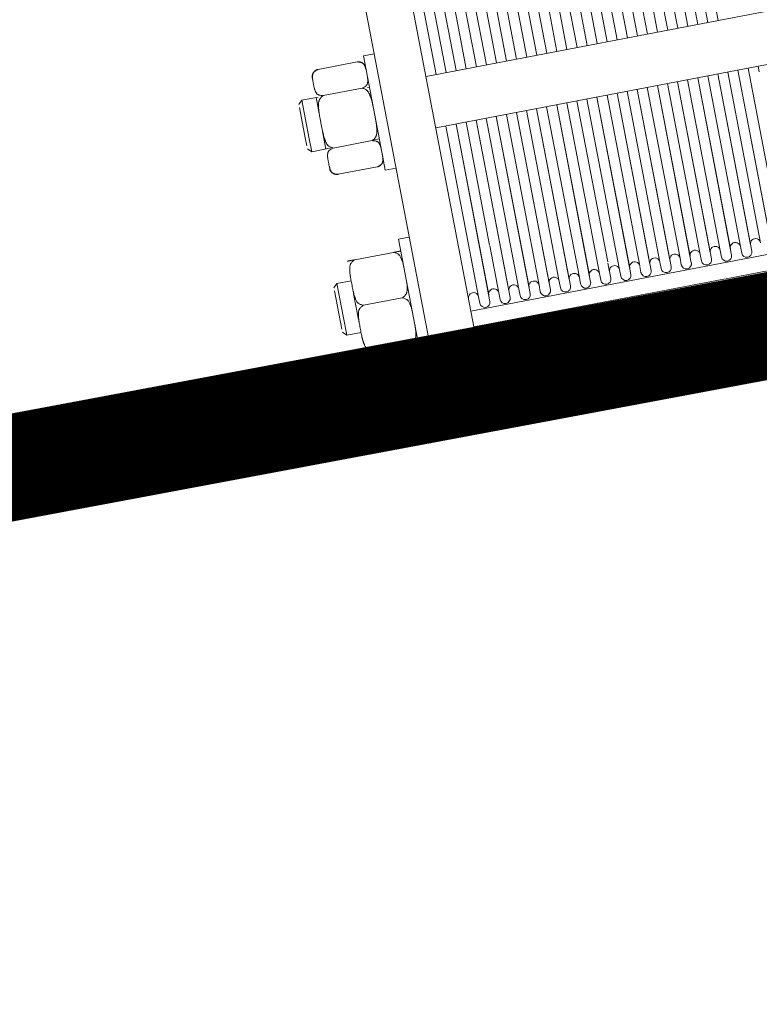
# Model space of a CAD drawing. Units: metres. Extents: x -42808 to 326064, y 31844 to 2118723.
# Drawn here: x 321124 to 321124, y 2114016 to 2114017 of the extents above; entities that cross this region are included whole.
import ezdxf
from ezdxf import colors
from ezdxf.entities.mleader import LeaderData, LeaderLine
from ezdxf.math import Vec2, Vec3

# ---------------------------------------------------------------- set-up
doc = ezdxf.new("R2010")
doc.units = ezdxf.units.M
doc.linetypes.add('ACAD_ISO05W100', pattern=[33, 24, -3, 0, -3, 0, -3])
doc.linetypes.add('CENTER', pattern=[2, 1.25, -0.25, 0.25, -0.25])
doc.layers.get('0').update_dxf_attribs({"lineweight": 0})
for name, color, linetype, lineweight in [('AAALONGI', 30, 'Continuous', 0), ('J.D.', 7, 'Continuous', 0), ("LINEA ADUCCIÓN Ø36'' H.D.", 36, 'Continuous', 0)]:
    doc.layers.add(name, color=color, linetype=linetype, lineweight=lineweight)
doc.styles.add('ISOCPEUR', font='isocpeur.ttf', dxfattribs={"height": 0.1})

# ---------------------------------------------------------------- blocks, each defined once
blk = doc.blocks.new('DRESSER CON TORNILLOS - 12_-1356098-TIPO 4')
at = {"layer": 'J.D.'}
for p, q in [((-0.109, 0.2), (-0.125, 0.2)), ((-0.125, 0.2), (-0.125, -0.2)), ((-0.109, -0.2), (-0.109, 0.2)), ((-0.1313, 0.19333), (-0.14486, 0.19333)), ((-0.12876, 0.195), (-0.125, 0.195)), ((-0.12876, 0.195), (-0.12876, 0.17153)), ((-0.15364, 0.18273), (-0.15237, 0.184)), ((-0.15364, 0.18273), (-0.15364, 0.16727)), ((-0.15364, 0.18169), (-0.15364, 0.18273)), ((-0.15237, 0.184), (-0.1472, 0.184)), ((-0.15237, 0.166), (-0.15237, 0.184)), ((-0.1474, 0.17842), (-0.1474, 0.184)), ((-0.1313, 0.18417), (-0.14486, 0.18417)), ((-0.109, 0.184), (0.109, 0.184)), ((-0.1474, 0.166), (-0.1474, 0.1716)), ((-0.12876, 0.17155), (-0.125, 0.17155)), ((-0.12876, 0.17155), (-0.12876, 0.16887)), ((-0.15364, 0.16727), (-0.15364, 0.16831)), ((-0.15237, 0.166), (-0.15364, 0.16727)), ((-0.14714, 0.166), (-0.15237, 0.166)), ((-0.1474, 0.16743), (-0.1474, 0.16735)), ((-0.1313, 0.16743), (-0.14486, 0.16743)), ((-0.12876, 0.16887), (-0.12876, 0.13155)), ((-0.12876, 0.16735), (-0.12876, 0.16743)), ((-0.02118, 0.166), (-0.109, 0.166)), ((0.109, 0.166), (-0.02097, 0.166)), ((-0.15364, 0.15928), (-0.15237, 0.16055)), ((-0.15364, 0.15928), (-0.15237, 0.16055)), ((-0.15237, 0.16055), (-0.1474, 0.16055)), ((-0.15237, 0.15935), (-0.15237, 0.16055)), ((-0.15237, 0.14255), (-0.15237, 0.15935)), ((-0.109, 0.16055), (0.109, 0.16055)), ((-0.15364, 0.15825), (-0.15364, 0.15825)), ((-0.15364, 0.15825), (-0.15364, 0.14486)), ((-0.15364, 0.15825), (-0.15364, 0.15825)), ((-0.1474, 0.14705), (-0.1474, 0.15605)), ((-0.10548, 0.15841), (-0.10548, 0.15614)), ((-0.10548, 0.15614), (-0.10548, 0.0965)), ((-0.10197, 0.0965), (-0.10197, 0.15841)), ((-0.10197, 0.15614), (-0.10197, 0.0965)), ((-0.09845, 0.15841), (-0.09845, 0.15614)), ((-0.09845, 0.15614), (-0.09845, 0.13965)), ((-0.09494, 0.0965), (-0.09494, 0.15841)), ((-0.09494, 0.15614), (-0.09494, 0.0965)), ((-0.09142, 0.15841), (-0.09142, 0.15614)), ((-0.09142, 0.15614), (-0.09142, 0.0965)), ((-0.0879, 0.0965), (-0.0879, 0.15841)), ((-0.0879, 0.15614), (-0.0879, 0.0965)), ((-0.08439, 0.15841), (-0.08439, 0.15614)), ((-0.08439, 0.15614), (-0.08439, 0.0965)), ((-0.08087, 0.0965), (-0.08087, 0.15841)), ((-0.08087, 0.15614), (-0.08087, 0.0965)), ((-0.07735, 0.15841), (-0.07735, 0.15614)), ((-0.07735, 0.15614), (-0.07735, 0.0965)), ((-0.07384, 0.0965), (-0.07384, 0.15841)), ((-0.07384, 0.15614), (-0.07384, 0.0965)), ((-0.07032, 0.15841), (-0.07032, 0.15614)), ((-0.07032, 0.15614), (-0.07032, 0.0965)), ((-0.06681, 0.0965), (-0.06681, 0.15841)), ((-0.06681, 0.15614), (-0.06681, 0.0965)), ((-0.06329, 0.15841), (-0.06329, 0.15614)), ((-0.06329, 0.15614), (-0.06329, 0.0965)), ((-0.05977, 0.1532), (-0.05977, 0.15841)), ((-0.05977, 0.15614), (-0.05977, 0.1532)), ((-0.05626, 0.15841), (-0.05626, 0.15614)), ((-0.05626, 0.15614), (-0.05626, 0.0965)), ((-0.05274, 0.0965), (-0.05274, 0.15841)), ((-0.05274, 0.15614), (-0.05274, 0.0965)), ((-0.04923, 0.15841), (-0.04923, 0.15635)), ((-0.04923, 0.15614), (-0.04923, 0.0965)), ((-0.04571, 0.0965), (-0.04571, 0.15841)), ((-0.04571, 0.15614), (-0.04571, 0.0965)), ((-0.04219, 0.15841), (-0.04219, 0.15614)), ((-0.04219, 0.15614), (-0.04219, 0.0965)), ((-0.03868, 0.0965), (-0.03868, 0.15841)), ((-0.03868, 0.15614), (-0.03868, 0.0965)), ((-0.03516, 0.15841), (-0.03516, 0.15614)), ((-0.03516, 0.15614), (-0.03516, 0.0965)), ((-0.03165, 0.0965), (-0.03165, 0.15841)), ((-0.03165, 0.15614), (-0.03165, 0.0965)), ((-0.02813, 0.15841), (-0.02813, 0.15614)), ((-0.02813, 0.15614), (-0.02813, 0.0965)), ((-0.02461, 0.0965), (-0.02461, 0.15841)), ((-0.02461, 0.15614), (-0.02461, 0.0965)), ((-0.0211, 0.15841), (-0.0211, 0.15614)), ((-0.0211, 0.15614), (-0.0211, 0.0965)), ((-0.01758, 0.0965), (-0.01758, 0.15841)), ((-0.01758, 0.15614), (-0.01758, 0.0965)), ((-0.01406, 0.15841), (-0.01406, 0.15614)), ((-0.01406, 0.15614), (-0.01406, 0.0965)), ((-0.01055, 0.0965), (-0.01055, 0.15841)), ((-0.01055, 0.15614), (-0.01055, 0.0965)), ((-0.00703, 0.15614), (-0.00703, 0.0965)), ((-0.00352, 0.0965), (-0.00352, 0.15841)), ((-0.00352, 0.15614), (-0.00352, 0.0965)), ((0, 0.15614), (0, 0.0965)), ((-0.05977, 0.15272), (-0.05977, 0.0965)), ((-0.05977, 0.0965), (-0.05977, 0.15272)), ((-0.1313, 0.15155), (-0.14486, 0.15155)), ((-0.15237, 0.14255), (-0.15364, 0.14382)), ((-0.1474, 0.14255), (-0.15237, 0.14255)), ((-0.09845, 0.13942), (-0.09845, 0.0965)), ((-0.1474, 0.13576), (-0.1474, 0.13568)), ((-0.1313, 0.13568), (-0.14486, 0.13568)), ((-0.12876, 0.13568), (-0.12876, 0.13576)), ((-0.125, 0.13155), (-0.12876, 0.13155)), ((-0.1313, 0.10583), (-0.14486, 0.10583)), ((-0.12876, 0.1075), (-0.125, 0.1075)), ((-0.12876, 0.1075), (-0.12876, 0.0975)), ((0.00352, 0.09843), (0.00352, 0.0965)), ((0.00352, 0.0965), (0.00352, 0.09843)), ((-0.15364, 0.09523), (-0.15237, 0.0965)), ((-0.15237, 0.0965), (-0.14493, 0.0965)), ((-0.15237, 0.092), (-0.15237, 0.0965)), ((-0.1474, 0.09092), (-0.1474, 0.0965)), ((-0.1313, 0.09667), (-0.14486, 0.09667)), ((-0.13123, 0.0965), (-0.12876, 0.0965)), ((-0.12876, 0.0975), (-0.12876, 0.0675)), ((-0.109, 0.0965), (0.109, 0.0965)), ((-0.15364, 0.09419), (-0.15364, 0.09137)), ((-0.15364, 0.09137), (-0.15364, 0.08081)), ((-0.15237, 0.0785), (-0.15237, 0.092)), ((-0.1474, 0.07971), (-0.1474, 0.0841)), ((-0.15237, 0.0785), (-0.15364, 0.07977)), ((-0.1467, 0.0785), (-0.15237, 0.0785)), ((-0.1474, 0.0785), (-0.1474, 0.07971)), ((-0.1313, 0.07833), (-0.14486, 0.07833)), ((-0.12876, 0.0785), (-0.12946, 0.0785)), ((0.109, 0.0785), (-0.109, 0.0785)), ((-0.10548, 0.0785), (-0.10548, 0.00895)), ((-0.10197, 0.00894), (-0.10197, 0.0785)), ((-0.10197, 0.0785), (-0.10197, 0.00894)), ((-0.09845, 0.0785), (-0.09845, 0.00894)), ((-0.09494, 0.00894), (-0.09494, 0.0785)), ((-0.09494, 0.0785), (-0.09494, 0.00894)), ((-0.09142, 0.0785), (-0.09142, 0.00893)), ((-0.0879, 0.00893), (-0.0879, 0.0785)), ((-0.0879, 0.0785), (-0.0879, 0.00893)), ((-0.08439, 0.0785), (-0.08439, 0.00892)), ((-0.08087, 0.00892), (-0.08087, 0.0785)), ((-0.08087, 0.0785), (-0.08087, 0.00892)), ((-0.07735, 0.0785), (-0.07735, 0.00892)), ((-0.07384, 0.00891), (-0.07384, 0.0785)), ((-0.07384, 0.0785), (-0.07384, 0.00891)), ((-0.07032, 0.0785), (-0.07032, 0.00891)), ((-0.06681, 0.00891), (-0.06681, 0.0785)), ((-0.06681, 0.0785), (-0.06681, 0.00891)), ((-0.06329, 0.0785), (-0.06329, 0.0089)), ((-0.05977, 0.0089), (-0.05977, 0.0785)), ((-0.05977, 0.0785), (-0.05977, 0.0089)), ((-0.05626, 0.0785), (-0.05626, 0.00889)), ((-0.05274, 0.00889), (-0.05274, 0.0785)), ((-0.05274, 0.0785), (-0.05274, 0.00889)), ((-0.04923, 0.0785), (-0.04923, 0.00889)), ((-0.04571, 0.00909), (-0.04571, 0.0785)), ((-0.04571, 0.0785), (-0.04571, 0.00909)), ((-0.04219, 0.0785), (-0.04219, 0.009)), ((-0.03868, 0.009), (-0.03868, 0.0785)), ((-0.03868, 0.0785), (-0.03868, 0.009)), ((-0.03516, 0.0785), (-0.03516, 0.009)), ((-0.03165, 0.009), (-0.03165, 0.0785)), ((-0.03165, 0.0785), (-0.03165, 0.009)), ((-0.02813, 0.0785), (-0.02813, 0.009)), ((-0.02461, 0.009), (-0.02461, 0.0785)), ((-0.02461, 0.0785), (-0.02461, 0.009)), ((-0.0211, 0.0785), (-0.0211, 0.01788)), ((-0.01758, 0.009), (-0.01758, 0.0785)), ((-0.01758, 0.0785), (-0.01758, 0.009)), ((-0.01406, 0.0785), (-0.01406, 0.009)), ((-0.01055, 0.009), (-0.01055, 0.0785)), ((-0.01055, 0.0785), (-0.01055, 0.009)), ((-0.00703, 0.0785), (-0.00703, 0.009)), ((-0.1313, 0.06917), (-0.14486, 0.06917)), ((-0.125, 0.0675), (-0.12876, 0.0675))]:
    blk.add_line(p, q, dxfattribs=at)
at = {"layer": 'J.D.', "flags": 128}
for points in [[(-0.14486, 0.19333), (-0.14496, 0.19333), (-0.14507, 0.19332), (-0.14517, 0.19331), (-0.14527, 0.1933), (-0.14537, 0.19328), (-0.14547, 0.19326), (-0.14556, 0.19323), (-0.14566, 0.1932), (-0.14576, 0.19317), (-0.14585, 0.19313), (-0.14594, 0.19309), (-0.14604, 0.19304), (-0.14612, 0.193), (-0.14621, 0.19294), (-0.1463, 0.19289), (-0.14638, 0.19283), (-0.14646, 0.19277), (-0.14654, 0.1927), (-0.14661, 0.19263), (-0.14668, 0.19256), (-0.14675, 0.19249), (-0.14682, 0.19241), (-0.14688, 0.19233), (-0.14694, 0.19225), (-0.147, 0.19216), (-0.14705, 0.19208), (-0.1471, 0.19199), (-0.14715, 0.1919), (-0.14719, 0.19181), (-0.14723, 0.19171), (-0.14727, 0.19162), (-0.1473, 0.19152), (-0.14732, 0.19142), (-0.14735, 0.19132), (-0.14737, 0.19122), (-0.14738, 0.19112), (-0.14739, 0.19102), (-0.1474, 0.19092), (-0.1474, 0.19082), (-0.1474, 0.19079)], [(-0.12876, 0.19089), (-0.12877, 0.19099), (-0.12878, 0.19109), (-0.12879, 0.1912), (-0.12881, 0.1913), (-0.12883, 0.19139), (-0.12886, 0.19149), (-0.12889, 0.19159), (-0.12892, 0.19169), (-0.12896, 0.19178), (-0.129, 0.19187), (-0.12905, 0.19196), (-0.12909, 0.19205), (-0.12915, 0.19214), (-0.1292, 0.19223), (-0.12926, 0.19231), (-0.12932, 0.19239), (-0.12939, 0.19247), (-0.12946, 0.19254), (-0.12953, 0.19261), (-0.1296, 0.19268), (-0.12968, 0.19275), (-0.12976, 0.19281), (-0.12984, 0.19287), (-0.12993, 0.19293), (-0.13001, 0.19298), (-0.1301, 0.19303), (-0.13019, 0.19308), (-0.13028, 0.19312), (-0.13038, 0.19316), (-0.13047, 0.19319), (-0.13057, 0.19322), (-0.13067, 0.19325), (-0.13077, 0.19327), (-0.13087, 0.19329), (-0.13097, 0.19331), (-0.13107, 0.19332), (-0.13117, 0.19333), (-0.13127, 0.19333), (-0.1313, 0.19333)], [(-0.14486, 0.10583), (-0.14496, 0.10583), (-0.14507, 0.10582), (-0.14517, 0.10581), (-0.14527, 0.1058), (-0.14537, 0.10578), (-0.14547, 0.10576), (-0.14556, 0.10573), (-0.14566, 0.1057), (-0.14576, 0.10567), (-0.14585, 0.10563), (-0.14594, 0.10559), (-0.14604, 0.10554), (-0.14612, 0.1055), (-0.14621, 0.10544), (-0.1463, 0.10539), (-0.14638, 0.10533), (-0.14646, 0.10527), (-0.14654, 0.1052), (-0.14661, 0.10513), (-0.14668, 0.10506), (-0.14675, 0.10499), (-0.14682, 0.10491), (-0.14688, 0.10483), (-0.14694, 0.10475), (-0.147, 0.10466), (-0.14705, 0.10458), (-0.1471, 0.10449), (-0.14715, 0.1044), (-0.14719, 0.10431), (-0.14723, 0.10421), (-0.14727, 0.10412), (-0.1473, 0.10402), (-0.14732, 0.10392), (-0.14735, 0.10382), (-0.14737, 0.10372), (-0.14738, 0.10362), (-0.14739, 0.10352), (-0.1474, 0.10342), (-0.1474, 0.10332), (-0.1474, 0.10329)], [(-0.12876, 0.10329), (-0.12876, 0.10339), (-0.12877, 0.10349), (-0.12878, 0.10359), (-0.12879, 0.1037), (-0.12881, 0.1038), (-0.12883, 0.10389), (-0.12886, 0.10399), (-0.12889, 0.10409), (-0.12892, 0.10419), (-0.12896, 0.10428), (-0.129, 0.10437), (-0.12905, 0.10446), (-0.12909, 0.10455), (-0.12915, 0.10464), (-0.1292, 0.10473), (-0.12926, 0.10481), (-0.12932, 0.10489), (-0.12939, 0.10497), (-0.12946, 0.10504), (-0.12953, 0.10511), (-0.1296, 0.10518), (-0.12968, 0.10525), (-0.12976, 0.10531), (-0.12984, 0.10537), (-0.12993, 0.10543), (-0.13001, 0.10548), (-0.1301, 0.10553), (-0.13019, 0.10558), (-0.13028, 0.10562), (-0.13038, 0.10566), (-0.13047, 0.10569), (-0.13057, 0.10572), (-0.13067, 0.10575), (-0.13077, 0.10577), (-0.13087, 0.10579), (-0.13097, 0.10581), (-0.13107, 0.10582), (-0.13117, 0.10583), (-0.13127, 0.10583), (-0.1313, 0.10583)], [(-0.1474, 0.07171), (-0.1474, 0.07161), (-0.14739, 0.07151), (-0.14738, 0.07141), (-0.14737, 0.0713), (-0.14735, 0.0712), (-0.14733, 0.07111), (-0.1473, 0.07101), (-0.14727, 0.07091), (-0.14724, 0.07081), (-0.1472, 0.07072), (-0.14716, 0.07063), (-0.14712, 0.07054), (-0.14707, 0.07045), (-0.14701, 0.07036), (-0.14696, 0.07027), (-0.1469, 0.07019), (-0.14684, 0.07011), (-0.14677, 0.07003), (-0.1467, 0.06996), (-0.14663, 0.06989), (-0.14656, 0.06982), (-0.14648, 0.06975), (-0.1464, 0.06969), (-0.14632, 0.06963), (-0.14624, 0.06957), (-0.14615, 0.06952), (-0.14606, 0.06947), (-0.14597, 0.06942), (-0.14588, 0.06938), (-0.14578, 0.06934), (-0.14569, 0.06931), (-0.14559, 0.06928), (-0.14549, 0.06925), (-0.14539, 0.06923), (-0.14529, 0.06921), (-0.14519, 0.06919), (-0.14509, 0.06918), (-0.14499, 0.06917), (-0.14489, 0.06917), (-0.14486, 0.06917)], [(-0.1313, 0.06917), (-0.1312, 0.06917), (-0.1311, 0.06918), (-0.131, 0.06919), (-0.13089, 0.0692), (-0.13079, 0.06922), (-0.1307, 0.06924), (-0.1306, 0.06927), (-0.1305, 0.0693), (-0.1304, 0.06933), (-0.13031, 0.06937), (-0.13022, 0.06941), (-0.13013, 0.06946), (-0.13004, 0.0695), (-0.12995, 0.06956), (-0.12987, 0.06961), (-0.12978, 0.06967), (-0.1297, 0.06973), (-0.12962, 0.0698), (-0.12955, 0.06987), (-0.12948, 0.06994), (-0.12941, 0.07001), (-0.12934, 0.07009), (-0.12928, 0.07017), (-0.12922, 0.07025), (-0.12916, 0.07034), (-0.12911, 0.07042), (-0.12906, 0.07051), (-0.12901, 0.0706), (-0.12897, 0.07069), (-0.12893, 0.07079), (-0.1289, 0.07088), (-0.12887, 0.07098), (-0.12884, 0.07108), (-0.12882, 0.07118), (-0.1288, 0.07128), (-0.12878, 0.07138), (-0.12877, 0.07148), (-0.12876, 0.07158), (-0.12876, 0.07168), (-0.12876, 0.07171)]]:
    blk.add_lwpolyline(points, dxfattribs=at)
at = {"layer": 'J.D.'}
for centre, start, end in [((-0.10373, 0.15841), 0, 180), ((-0.09669, 0.15841), 0, 180), ((-0.08966, 0.15841), 0, 180), ((-0.08263, 0.15841), 0, 180), ((-0.0756, 0.15841), 0, 180), ((-0.06856, 0.15841), 0, 180), ((-0.06153, 0.15841), 0, 180), ((-0.0545, 0.15841), 0, 180), ((-0.04747, 0.15841), 0, 180), ((-0.04044, 0.15841), 0, 180), ((-0.0334, 0.15841), 0, 180), ((-0.02637, 0.15841), 0, 180), ((-0.01934, 0.15841), 0, 180), ((-0.01231, 0.15841), 0, 180), ((-0.10724, 0.15614), 180, 0), ((-0.10021, 0.15614), 180, 0), ((-0.09318, 0.15614), 180, 0), ((-0.08615, 0.15614), 180, 0), ((-0.07911, 0.15614), 180, 0), ((-0.07208, 0.15614), 180, 0), ((-0.06505, 0.15614), 180, 0), ((-0.05802, 0.15614), 180, 0), ((-0.05098, 0.15614), 180, 0), ((-0.04395, 0.15614), 180, 0), ((-0.03692, 0.15614), 180, 0), ((-0.02989, 0.15614), 180, 0), ((-0.02285, 0.15614), 180, 0), ((-0.01582, 0.15614), 180, 0), ((-0.00879, 0.15614), 180, 0)]:
    blk.add_arc(centre, 0.00176, start, end, dxfattribs=at)
for points, knots in [([(-0.14486, 0.18417), (-0.14505, 0.1842), (-0.14539, 0.18429), (-0.14585, 0.18445), (-0.14617, 0.1846), (-0.1464, 0.18473), (-0.14655, 0.18484), (-0.14668, 0.18496), (-0.14683, 0.18512), (-0.14696, 0.18535), (-0.14705, 0.18559), (-0.14712, 0.18578), (-0.14717, 0.18592), (-0.14722, 0.18606), (-0.14727, 0.18625), (-0.14731, 0.18649), (-0.14733, 0.18673), (-0.14735, 0.18692), (-0.14737, 0.18707), (-0.14738, 0.18721), (-0.14739, 0.1874), (-0.1474, 0.18773), (-0.1474, 0.18821), (-0.14741, 0.18877), (-0.1474, 0.18933), (-0.1474, 0.18979), (-0.14739, 0.19012), (-0.14738, 0.19031), (-0.14736, 0.19045), (-0.14735, 0.19059), (-0.14733, 0.19077), (-0.14731, 0.19101), (-0.14727, 0.19125), (-0.14722, 0.19143), (-0.14717, 0.19157), (-0.14712, 0.19171), (-0.14705, 0.1919), (-0.14696, 0.19214), (-0.14683, 0.19237), (-0.14668, 0.19254), (-0.14655, 0.19266), (-0.14639, 0.19276), (-0.14617, 0.1929), (-0.14585, 0.19305), (-0.14539, 0.1932), (-0.14505, 0.19329), (-0.14486, 0.19333)], [0, 0, 0, 0, 0.027778, 0.055556, 0.083333, 0.097222, 0.111111, 0.125, 0.138889, 0.166667, 0.194444, 0.208333, 0.222222, 0.236111, 0.25, 0.277778, 0.305556, 0.319444, 0.333333, 0.347222, 0.361111, 0.388889, 0.444444, 0.5, 0.555556, 0.611111, 0.638889, 0.652778, 0.666667, 0.680556, 0.694444, 0.722222, 0.75, 0.763889, 0.777778, 0.791667, 0.805556, 0.833333, 0.861111, 0.875, 0.888889, 0.902778, 0.916667, 0.944444, 0.972222, 1, 1, 1, 1]), ([(-0.1313, 0.19333), (-0.13112, 0.19329), (-0.13077, 0.1932), (-0.13032, 0.19305), (-0.12999, 0.1929), (-0.12977, 0.19276), (-0.12961, 0.19266), (-0.12948, 0.19254), (-0.12934, 0.19237), (-0.1292, 0.19214), (-0.12911, 0.1919), (-0.12904, 0.19171), (-0.12899, 0.19157), (-0.12894, 0.19143), (-0.1289, 0.19125), (-0.12885, 0.19101), (-0.12883, 0.19077), (-0.12881, 0.19059), (-0.1288, 0.19045), (-0.12879, 0.19031), (-0.12877, 0.19012), (-0.12876, 0.18979), (-0.12876, 0.18951), (-0.12876, 0.18933)], [0, 0, 0, 0, 0.0277778, 0.0555556, 0.0833333, 0.0972222, 0.1111111, 0.125, 0.1388889, 0.1666667, 0.1944444, 0.2083333, 0.2222222, 0.2361111, 0.25, 0.2777778, 0.3055556, 0.3194444, 0.3333333, 0.3472222, 0.3611111, 0.3888889, 0.4444444, 0.4444444, 0.4444444, 0.4444444]), ([(-0.12876, 0.18821), (-0.12876, 0.18802), (-0.12876, 0.18773), (-0.12877, 0.1874), (-0.12878, 0.18721), (-0.1288, 0.18707), (-0.12881, 0.18692), (-0.12883, 0.18673), (-0.12885, 0.18649), (-0.12889, 0.18625), (-0.12894, 0.18606), (-0.12899, 0.18592), (-0.12904, 0.18578), (-0.12911, 0.18559), (-0.1292, 0.18535), (-0.12934, 0.18512), (-0.12948, 0.18496), (-0.12961, 0.18484), (-0.12977, 0.18473), (-0.12999, 0.1846), (-0.13031, 0.18445), (-0.13077, 0.18429), (-0.13111, 0.1842), (-0.1313, 0.18417)], [0.5555556, 0.5555556, 0.5555556, 0.5555556, 0.6111111, 0.6388889, 0.6527778, 0.6666667, 0.6805556, 0.6944444, 0.7222222, 0.75, 0.7638889, 0.7777778, 0.7916667, 0.8055556, 0.8333333, 0.8611111, 0.875, 0.8888889, 0.9027778, 0.9166667, 0.9444444, 0.9722222, 1, 1, 1, 1]), ([(-0.14611, 0.16666), (-0.14615, 0.16669), (-0.14625, 0.1668), (-0.1464, 0.16697), (-0.14655, 0.16718), (-0.14668, 0.16742), (-0.14683, 0.16775), (-0.14696, 0.16821), (-0.14705, 0.16869), (-0.14712, 0.16907), (-0.14717, 0.16935), (-0.14722, 0.16963), (-0.14727, 0.17001), (-0.14731, 0.17048), (-0.14733, 0.17096), (-0.14735, 0.17135), (-0.14737, 0.17163), (-0.14738, 0.17192), (-0.14739, 0.1723), (-0.1474, 0.17297), (-0.1474, 0.17392), (-0.14741, 0.17504), (-0.1474, 0.17616), (-0.1474, 0.17709), (-0.14739, 0.17774), (-0.14738, 0.17811), (-0.14736, 0.17839), (-0.14735, 0.17868), (-0.14733, 0.17905), (-0.14731, 0.17953), (-0.14727, 0.18), (-0.14722, 0.18037), (-0.14717, 0.18065), (-0.14712, 0.18093), (-0.14705, 0.18131), (-0.14696, 0.18179), (-0.14683, 0.18225), (-0.14668, 0.18259), (-0.14655, 0.18282), (-0.14639, 0.18303), (-0.14617, 0.1833), (-0.14585, 0.1836), (-0.14539, 0.18391), (-0.14505, 0.18409), (-0.14486, 0.18417)], [0.0747802, 0.0747802, 0.0747802, 0.0747802, 0.0833333, 0.0972222, 0.1111111, 0.125, 0.1388889, 0.1666667, 0.1944444, 0.2083333, 0.2222222, 0.2361111, 0.25, 0.2777778, 0.3055556, 0.3194444, 0.3333333, 0.3472222, 0.3611111, 0.3888889, 0.4444444, 0.5, 0.5555556, 0.6111111, 0.6388889, 0.6527778, 0.6666667, 0.6805556, 0.6944444, 0.7222222, 0.75, 0.7638889, 0.7777778, 0.7916667, 0.8055556, 0.8333333, 0.8611111, 0.875, 0.8888889, 0.9027778, 0.9166667, 0.9444444, 0.9722222, 1, 1, 1, 1]), ([(-0.1313, 0.18417), (-0.13112, 0.18409), (-0.13077, 0.18391), (-0.13032, 0.1836), (-0.12999, 0.1833), (-0.12977, 0.18303), (-0.12961, 0.18282), (-0.12948, 0.18259), (-0.12934, 0.18225), (-0.1292, 0.18179), (-0.12911, 0.18131), (-0.12904, 0.18093), (-0.12899, 0.18065), (-0.12894, 0.18037), (-0.1289, 0.18), (-0.12885, 0.17953), (-0.12883, 0.17905), (-0.12881, 0.17868), (-0.1288, 0.17839), (-0.12879, 0.17811), (-0.12877, 0.17774), (-0.12876, 0.17709), (-0.12876, 0.17653), (-0.12876, 0.17616)], [0, 0, 0, 0, 0.0277778, 0.0555556, 0.0833333, 0.0972222, 0.1111111, 0.125, 0.1388889, 0.1666667, 0.1944444, 0.2083333, 0.2222222, 0.2361111, 0.25, 0.2777778, 0.3055556, 0.3194444, 0.3333333, 0.3472222, 0.3611111, 0.3888889, 0.4444444, 0.4444444, 0.4444444, 0.4444444]), ([(-0.12876, 0.17392), (-0.12876, 0.17354), (-0.12876, 0.17297), (-0.12877, 0.1723), (-0.12878, 0.17192), (-0.1288, 0.17163), (-0.12881, 0.17135), (-0.12883, 0.17096), (-0.12885, 0.17048), (-0.12889, 0.17001), (-0.12894, 0.16963), (-0.12899, 0.16935), (-0.12904, 0.16907), (-0.12911, 0.16869), (-0.1292, 0.16821), (-0.12934, 0.16775), (-0.12948, 0.16742), (-0.12961, 0.16718), (-0.12977, 0.16697), (-0.12991, 0.1668), (-0.13001, 0.16669), (-0.13005, 0.16666)], [0.5555556, 0.5555556, 0.5555556, 0.5555556, 0.6111111, 0.6388889, 0.6527778, 0.6666667, 0.6805556, 0.6944444, 0.7222222, 0.75, 0.7638889, 0.7777778, 0.7916667, 0.8055556, 0.8333333, 0.8611111, 0.875, 0.8888889, 0.9027778, 0.9166667, 0.9252198, 0.9252198, 0.9252198, 0.9252198]), ([(-0.14486, 0.16743), (-0.14505, 0.16743), (-0.14539, 0.16743), (-0.14585, 0.16743), (-0.14617, 0.16743), (-0.1464, 0.16743), (-0.14655, 0.16743), (-0.14668, 0.16743), (-0.14683, 0.16743), (-0.14696, 0.16743), (-0.14705, 0.16743), (-0.14712, 0.16743), (-0.14717, 0.16743), (-0.14722, 0.16743), (-0.14727, 0.16743), (-0.14731, 0.16743), (-0.14733, 0.16743), (-0.14735, 0.16743), (-0.14737, 0.16743), (-0.14738, 0.16743), (-0.14739, 0.16743), (-0.1474, 0.16743), (-0.1474, 0.16743), (-0.1474, 0.16743)], [0, 0, 0, 0, 0.0277778, 0.0555556, 0.0833333, 0.0972222, 0.1111111, 0.125, 0.1388889, 0.1666667, 0.1944444, 0.2083333, 0.2222222, 0.2361111, 0.25, 0.2777778, 0.3055556, 0.3194444, 0.3333333, 0.3472222, 0.3611111, 0.3888889, 0.4444444, 0.4444444, 0.4444444, 0.4444444]), ([(-0.1474, 0.16743), (-0.1474, 0.16743), (-0.1474, 0.16743), (-0.14739, 0.16743), (-0.14738, 0.16743), (-0.14736, 0.16743), (-0.14735, 0.16743), (-0.14733, 0.16743), (-0.14731, 0.16743), (-0.14727, 0.16743), (-0.14722, 0.16743), (-0.14717, 0.16743), (-0.14712, 0.16743), (-0.14705, 0.16743), (-0.14696, 0.16743), (-0.14683, 0.16743), (-0.14668, 0.16743), (-0.14655, 0.16743), (-0.14639, 0.16743), (-0.14617, 0.16743), (-0.14585, 0.16743), (-0.14539, 0.16743), (-0.14505, 0.16743), (-0.14486, 0.16743)], [0.5555556, 0.5555556, 0.5555556, 0.5555556, 0.6111111, 0.6388889, 0.6527778, 0.6666667, 0.6805556, 0.6944444, 0.7222222, 0.75, 0.7638889, 0.7777778, 0.7916667, 0.8055556, 0.8333333, 0.8611111, 0.875, 0.8888889, 0.9027778, 0.9166667, 0.9444444, 0.9722222, 0.9999998, 0.9999998, 0.9999998, 0.9999998]), ([(-0.14486, 0.15155), (-0.14505, 0.15162), (-0.14539, 0.15177), (-0.14585, 0.15205), (-0.14617, 0.15231), (-0.1464, 0.15254), (-0.14655, 0.15272), (-0.14668, 0.15292), (-0.14683, 0.15321), (-0.14696, 0.15361), (-0.14705, 0.15403), (-0.14712, 0.15436), (-0.14717, 0.1546), (-0.14722, 0.15484), (-0.14727, 0.15517), (-0.14731, 0.15558), (-0.14733, 0.156), (-0.14735, 0.15633), (-0.14737, 0.15658), (-0.14738, 0.15682), (-0.14739, 0.15715), (-0.1474, 0.15773), (-0.1474, 0.15856), (-0.14741, 0.15953), (-0.1474, 0.16049), (-0.1474, 0.1613), (-0.14739, 0.16187), (-0.14738, 0.16219), (-0.14736, 0.16243), (-0.14735, 0.16268), (-0.14733, 0.163), (-0.14731, 0.16341), (-0.14727, 0.16382), (-0.14722, 0.16414), (-0.14717, 0.16438), (-0.14712, 0.16463), (-0.14705, 0.16496), (-0.14696, 0.16537), (-0.14683, 0.16577), (-0.14668, 0.16606), (-0.14655, 0.16626), (-0.14639, 0.16645), (-0.14617, 0.16668), (-0.14585, 0.16694), (-0.14539, 0.16721), (-0.14505, 0.16736), (-0.14486, 0.16743)], [0, 0, 0, 0, 0.027778, 0.055556, 0.083333, 0.097222, 0.111111, 0.125, 0.138889, 0.166667, 0.194444, 0.208333, 0.222222, 0.236111, 0.25, 0.277778, 0.305556, 0.319444, 0.333333, 0.347222, 0.361111, 0.388889, 0.444444, 0.5, 0.555556, 0.611111, 0.638889, 0.652778, 0.666667, 0.680556, 0.694444, 0.722222, 0.75, 0.763889, 0.777778, 0.791667, 0.805556, 0.833333, 0.861111, 0.875, 0.888889, 0.902778, 0.916667, 0.944444, 0.972222, 1, 1, 1, 1]), ([(-0.1313, 0.16743), (-0.13112, 0.16743), (-0.13077, 0.16743), (-0.13032, 0.16743), (-0.12999, 0.16743), (-0.12977, 0.16743), (-0.12961, 0.16743), (-0.12948, 0.16743), (-0.12934, 0.16743), (-0.1292, 0.16743), (-0.12911, 0.16743), (-0.12904, 0.16743), (-0.12899, 0.16743), (-0.12894, 0.16743), (-0.1289, 0.16743), (-0.12885, 0.16743), (-0.12883, 0.16743), (-0.12881, 0.16743), (-0.1288, 0.16743), (-0.1288, 0.16743)], [0, 0, 0, 0, 0.0277778, 0.0555556, 0.0833333, 0.0972222, 0.1111111, 0.125, 0.1388889, 0.1666667, 0.1944444, 0.2083333, 0.2222222, 0.2361111, 0.25, 0.2777778, 0.3055556, 0.3194444, 0.3333333, 0.3333333, 0.3333333, 0.3333333]), ([(-0.1288, 0.16743), (-0.1288, 0.16743), (-0.12881, 0.16743), (-0.12883, 0.16743), (-0.12885, 0.16743), (-0.12889, 0.16743), (-0.12894, 0.16743), (-0.12899, 0.16743), (-0.12904, 0.16743), (-0.12911, 0.16743), (-0.1292, 0.16743), (-0.12934, 0.16743), (-0.12948, 0.16743), (-0.12961, 0.16743), (-0.12977, 0.16743), (-0.12999, 0.16743), (-0.13031, 0.16743), (-0.13077, 0.16743), (-0.13111, 0.16743), (-0.1313, 0.16743)], [0.6666667, 0.6666667, 0.6666667, 0.6666667, 0.6805556, 0.6944444, 0.7222222, 0.75, 0.7638889, 0.7777778, 0.7916667, 0.8055556, 0.8333333, 0.8611111, 0.875, 0.8888889, 0.9027778, 0.9166667, 0.9444444, 0.9722222, 1, 1, 1, 1]), ([(-0.1313, 0.16743), (-0.13112, 0.16736), (-0.13077, 0.16721), (-0.13032, 0.16694), (-0.12999, 0.16668), (-0.12977, 0.16645), (-0.12961, 0.16626), (-0.12948, 0.16606), (-0.12934, 0.16577), (-0.1292, 0.16537), (-0.12911, 0.16496), (-0.12904, 0.16463), (-0.12899, 0.16438), (-0.12894, 0.16414), (-0.1289, 0.16382), (-0.12885, 0.16341), (-0.12883, 0.163), (-0.12881, 0.16268), (-0.1288, 0.16243), (-0.12879, 0.16219), (-0.12878, 0.1619), (-0.12877, 0.16168), (-0.12877, 0.16155)], [0, 0, 0, 0, 0.0277778, 0.0555556, 0.0833333, 0.0972222, 0.1111111, 0.125, 0.1388889, 0.1666667, 0.1944444, 0.2083333, 0.2222222, 0.2361111, 0.25, 0.2777778, 0.3055556, 0.3194444, 0.3333333, 0.3472222, 0.3611111, 0.3836771, 0.3836771, 0.3836771, 0.3836771]), ([(-0.14736, 0.16293), (-0.14736, 0.16298), (-0.14735, 0.16308), (-0.14733, 0.16327), (-0.14731, 0.16346), (-0.14729, 0.16361), (-0.14728, 0.16365)], [0.66666667, 0.66666667, 0.66666667, 0.66666667, 0.68055556, 0.69444444, 0.72222222, 0.73622502, 0.73622502, 0.73622502, 0.73622502]), ([(-0.12888, 0.16365), (-0.12887, 0.16361), (-0.12885, 0.16346), (-0.12883, 0.16327), (-0.12881, 0.16308), (-0.1288, 0.16298), (-0.1288, 0.16293)], [0.26377489, 0.26377489, 0.26377489, 0.26377489, 0.27777778, 0.30555556, 0.31944444, 0.33333333, 0.33333333, 0.33333333, 0.33333333]), ([(-0.1288, 0.15658), (-0.1288, 0.15649), (-0.12881, 0.15633), (-0.12883, 0.156), (-0.12885, 0.15558), (-0.12889, 0.15517), (-0.12894, 0.15484), (-0.12899, 0.1546), (-0.12904, 0.15436), (-0.12911, 0.15403), (-0.1292, 0.15361), (-0.12934, 0.15321), (-0.12948, 0.15292), (-0.12961, 0.15272), (-0.12977, 0.15254), (-0.12999, 0.15231), (-0.13031, 0.15205), (-0.13077, 0.15177), (-0.13111, 0.15162), (-0.1313, 0.15155)], [0.6666667, 0.6666667, 0.6666667, 0.6666667, 0.6805556, 0.6944444, 0.7222222, 0.75, 0.7638889, 0.7777778, 0.7916667, 0.8055556, 0.8333333, 0.8611111, 0.875, 0.8888889, 0.9027778, 0.9166667, 0.9444444, 0.9722222, 1, 1, 1, 1]), ([(-0.14486, 0.13568), (-0.14505, 0.13575), (-0.14539, 0.1359), (-0.14585, 0.13617), (-0.14617, 0.13643), (-0.1464, 0.13666), (-0.14655, 0.13685), (-0.14668, 0.13705), (-0.14683, 0.13734), (-0.14696, 0.13773), (-0.14705, 0.13815), (-0.14712, 0.13848), (-0.14717, 0.13873), (-0.14722, 0.13897), (-0.14727, 0.13929), (-0.14731, 0.13971), (-0.14733, 0.14012), (-0.14735, 0.14045), (-0.14737, 0.1407), (-0.14738, 0.14095), (-0.14739, 0.14128), (-0.1474, 0.14186), (-0.1474, 0.14268), (-0.14741, 0.14365), (-0.1474, 0.14462), (-0.1474, 0.14543), (-0.14739, 0.14599), (-0.14738, 0.14631), (-0.14736, 0.14656), (-0.14735, 0.1468), (-0.14733, 0.14713), (-0.14731, 0.14754), (-0.14727, 0.14795), (-0.14722, 0.14827), (-0.14717, 0.14851), (-0.14712, 0.14875), (-0.14705, 0.14908), (-0.14696, 0.1495), (-0.14683, 0.1499), (-0.14668, 0.15019), (-0.14655, 0.15039), (-0.14639, 0.15057), (-0.14617, 0.1508), (-0.14585, 0.15107), (-0.14539, 0.15134), (-0.14505, 0.15149), (-0.14486, 0.15155)], [0, 0, 0, 0, 0.027778, 0.055556, 0.083333, 0.097222, 0.111111, 0.125, 0.138889, 0.166667, 0.194444, 0.208333, 0.222222, 0.236111, 0.25, 0.277778, 0.305556, 0.319444, 0.333333, 0.347222, 0.361111, 0.388889, 0.444444, 0.5, 0.555556, 0.611111, 0.638889, 0.652778, 0.666667, 0.680556, 0.694444, 0.722222, 0.75, 0.763889, 0.777778, 0.791667, 0.805556, 0.833333, 0.861111, 0.875, 0.888889, 0.902778, 0.916667, 0.944444, 0.972222, 1, 1, 1, 1]), ([(-0.1313, 0.15155), (-0.13112, 0.15149), (-0.13077, 0.15134), (-0.13032, 0.15107), (-0.12999, 0.1508), (-0.12977, 0.15057), (-0.12961, 0.15039), (-0.12948, 0.15019), (-0.12934, 0.1499), (-0.1292, 0.1495), (-0.12911, 0.14908), (-0.12904, 0.14875), (-0.12899, 0.14851), (-0.12894, 0.14827), (-0.1289, 0.14795), (-0.12885, 0.14754), (-0.12883, 0.14713), (-0.12881, 0.1468), (-0.1288, 0.14664), (-0.1288, 0.14656)], [0, 0, 0, 0, 0.0277778, 0.0555556, 0.0833333, 0.0972222, 0.1111111, 0.125, 0.1388889, 0.1666667, 0.1944444, 0.2083333, 0.2222222, 0.2361111, 0.25, 0.2777778, 0.3055556, 0.3194444, 0.3333333, 0.3333333, 0.3333333, 0.3333333]), ([(-0.12877, 0.14156), (-0.12877, 0.14144), (-0.12877, 0.14123), (-0.12878, 0.14095), (-0.1288, 0.1407), (-0.12881, 0.14045), (-0.12883, 0.14012), (-0.12885, 0.13971), (-0.12889, 0.13929), (-0.12894, 0.13897), (-0.12899, 0.13873), (-0.12904, 0.13848), (-0.12911, 0.13815), (-0.1292, 0.13773), (-0.12934, 0.13734), (-0.12948, 0.13705), (-0.12961, 0.13685), (-0.12977, 0.13666), (-0.12999, 0.13643), (-0.13031, 0.13617), (-0.13077, 0.1359), (-0.13111, 0.13575), (-0.1313, 0.13568)], [0.6187509, 0.6187509, 0.6187509, 0.6187509, 0.6388889, 0.6527778, 0.6666667, 0.6805556, 0.6944444, 0.7222222, 0.75, 0.7638889, 0.7777778, 0.7916667, 0.8055556, 0.8333333, 0.8611111, 0.875, 0.8888889, 0.9027778, 0.9166667, 0.9444444, 0.9722222, 1, 1, 1, 1]), ([(-0.14655, 0.13568), (-0.14659, 0.13568), (-0.14668, 0.13568), (-0.14683, 0.13568), (-0.14696, 0.13568), (-0.14705, 0.13568), (-0.14712, 0.13568), (-0.14717, 0.13568), (-0.14722, 0.13568), (-0.14727, 0.13568), (-0.14731, 0.13568), (-0.14733, 0.13568), (-0.14735, 0.13568), (-0.14736, 0.13568), (-0.14738, 0.13568), (-0.14739, 0.13568), (-0.1474, 0.13568), (-0.1474, 0.13568), (-0.1474, 0.13568)], [0.1113269, 0.1113269, 0.1113269, 0.1113269, 0.125, 0.1388889, 0.1666667, 0.1944444, 0.2083333, 0.2222222, 0.2361111, 0.25, 0.2777778, 0.3055556, 0.3194444, 0.3333333, 0.3472222, 0.3611111, 0.3888889, 0.4444444, 0.4444444, 0.4444444, 0.4444444]), ([(-0.1474, 0.13568), (-0.1474, 0.13568), (-0.1474, 0.13568), (-0.14739, 0.13568), (-0.14738, 0.13568), (-0.14737, 0.13568), (-0.14735, 0.13568), (-0.14733, 0.13568), (-0.14731, 0.13568), (-0.14727, 0.13568), (-0.14722, 0.13568), (-0.14717, 0.13568), (-0.14712, 0.13568), (-0.14705, 0.13568), (-0.14696, 0.13568), (-0.14683, 0.13568), (-0.14668, 0.13568), (-0.14655, 0.13568), (-0.1464, 0.13568), (-0.14617, 0.13568), (-0.14585, 0.13568), (-0.14539, 0.13568), (-0.14505, 0.13568), (-0.14486, 0.13568)], [0.5555556, 0.5555556, 0.5555556, 0.5555556, 0.6111111, 0.6388889, 0.6527778, 0.6666667, 0.6805556, 0.6944444, 0.7222222, 0.75, 0.7638889, 0.7777778, 0.7916667, 0.8055556, 0.8333333, 0.8611111, 0.875, 0.8888889, 0.9027778, 0.9166667, 0.9444444, 0.9722222, 1, 1, 1, 1]), ([(-0.1313, 0.13568), (-0.13111, 0.13568), (-0.13077, 0.13568), (-0.13031, 0.13568), (-0.12999, 0.13568), (-0.12977, 0.13568), (-0.12961, 0.13568), (-0.12948, 0.13568), (-0.12934, 0.13568), (-0.1292, 0.13568), (-0.12911, 0.13568), (-0.12904, 0.13568), (-0.12899, 0.13568), (-0.12894, 0.13568), (-0.12889, 0.13568), (-0.12885, 0.13568), (-0.12883, 0.13568), (-0.12881, 0.13568), (-0.1288, 0.13568), (-0.1288, 0.13568)], [0, 0, 0, 0, 0.0277778, 0.0555556, 0.0833333, 0.0972222, 0.1111111, 0.125, 0.1388889, 0.1666667, 0.1944444, 0.2083333, 0.2222222, 0.2361111, 0.25, 0.2777778, 0.3055556, 0.3194444, 0.3333333, 0.3333333, 0.3333333, 0.3333333]), ([(-0.1288, 0.13568), (-0.1288, 0.13568), (-0.12881, 0.13568), (-0.12883, 0.13568), (-0.12885, 0.13568), (-0.1289, 0.13568), (-0.12894, 0.13568), (-0.12899, 0.13568), (-0.12904, 0.13568), (-0.12911, 0.13568), (-0.1292, 0.13568), (-0.12934, 0.13568), (-0.12948, 0.13568), (-0.12957, 0.13568), (-0.12962, 0.13568)], [0.6666667, 0.6666667, 0.6666667, 0.6666667, 0.6805556, 0.6944444, 0.7222222, 0.75, 0.7638889, 0.7777778, 0.7916667, 0.8055556, 0.8333333, 0.8611111, 0.875, 0.8886731, 0.8886731, 0.8886731, 0.8886731]), ([(-0.14486, 0.09667), (-0.14505, 0.0967), (-0.14539, 0.09679), (-0.14585, 0.09695), (-0.14617, 0.0971), (-0.1464, 0.09723), (-0.14655, 0.09734), (-0.14668, 0.09746), (-0.14683, 0.09762), (-0.14696, 0.09785), (-0.14705, 0.09809), (-0.14712, 0.09828), (-0.14717, 0.09842), (-0.14722, 0.09856), (-0.14727, 0.09875), (-0.14731, 0.09899), (-0.14733, 0.09923), (-0.14735, 0.09942), (-0.14737, 0.09957), (-0.14738, 0.09971), (-0.14739, 0.0999), (-0.1474, 0.10023), (-0.1474, 0.10071), (-0.14741, 0.10127), (-0.1474, 0.10183), (-0.1474, 0.10229), (-0.14739, 0.10262), (-0.14738, 0.10281), (-0.14736, 0.10295), (-0.14735, 0.10309), (-0.14733, 0.10327), (-0.14731, 0.10351), (-0.14727, 0.10375), (-0.14722, 0.10393), (-0.14717, 0.10407), (-0.14712, 0.10421), (-0.14705, 0.1044), (-0.14696, 0.10464), (-0.14683, 0.10487), (-0.14668, 0.10504), (-0.14655, 0.10516), (-0.14639, 0.10526), (-0.14617, 0.1054), (-0.14585, 0.10555), (-0.14539, 0.1057), (-0.14505, 0.10579), (-0.14486, 0.10583)], [0, 0, 0, 0, 0.027778, 0.055556, 0.083333, 0.097222, 0.111111, 0.125, 0.138889, 0.166667, 0.194444, 0.208333, 0.222222, 0.236111, 0.25, 0.277778, 0.305556, 0.319444, 0.333333, 0.347222, 0.361111, 0.388889, 0.444444, 0.5, 0.555556, 0.611111, 0.638889, 0.652778, 0.666667, 0.680556, 0.694444, 0.722222, 0.75, 0.763889, 0.777778, 0.791667, 0.805556, 0.833333, 0.861111, 0.875, 0.888889, 0.902778, 0.916667, 0.944444, 0.972222, 1, 1, 1, 1]), ([(-0.1313, 0.10583), (-0.13112, 0.10579), (-0.13077, 0.1057), (-0.13032, 0.10555), (-0.12999, 0.1054), (-0.12977, 0.10526), (-0.12961, 0.10516), (-0.12948, 0.10504), (-0.12934, 0.10487), (-0.1292, 0.10464), (-0.12911, 0.1044), (-0.12904, 0.10421), (-0.12899, 0.10407), (-0.12894, 0.10393), (-0.1289, 0.10375), (-0.12885, 0.10351), (-0.12883, 0.10327), (-0.12881, 0.10309), (-0.1288, 0.10295), (-0.12879, 0.10281), (-0.12877, 0.10262), (-0.12876, 0.10229), (-0.12876, 0.10201), (-0.12876, 0.10183)], [0, 0, 0, 0, 0.0277778, 0.0555556, 0.0833333, 0.0972222, 0.1111111, 0.125, 0.1388889, 0.1666667, 0.1944444, 0.2083333, 0.2222222, 0.2361111, 0.25, 0.2777778, 0.3055556, 0.3194444, 0.3333333, 0.3472222, 0.3611111, 0.3888889, 0.4444444, 0.4444444, 0.4444444, 0.4444444]), ([(-0.12876, 0.10071), (-0.12876, 0.10052), (-0.12876, 0.10023), (-0.12877, 0.0999), (-0.12878, 0.09971), (-0.1288, 0.09957), (-0.12881, 0.09942), (-0.12883, 0.09923), (-0.12885, 0.09899), (-0.12889, 0.09875), (-0.12894, 0.09856), (-0.12899, 0.09842), (-0.12904, 0.09828), (-0.12911, 0.09809), (-0.1292, 0.09785), (-0.12934, 0.09762), (-0.12948, 0.09746), (-0.12961, 0.09734), (-0.12977, 0.09723), (-0.12999, 0.0971), (-0.13031, 0.09695), (-0.13077, 0.09679), (-0.13111, 0.0967), (-0.1313, 0.09667)], [0.5555556, 0.5555556, 0.5555556, 0.5555556, 0.6111111, 0.6388889, 0.6527778, 0.6666667, 0.6805556, 0.6944444, 0.7222222, 0.75, 0.7638889, 0.7777778, 0.7916667, 0.8055556, 0.8333333, 0.8611111, 0.875, 0.8888889, 0.9027778, 0.9166667, 0.9444444, 0.9722222, 1, 1, 1, 1]), ([(-0.14486, 0.07833), (-0.14505, 0.07841), (-0.14539, 0.07859), (-0.14585, 0.0789), (-0.14617, 0.0792), (-0.1464, 0.07947), (-0.14655, 0.07968), (-0.14668, 0.07992), (-0.14683, 0.08025), (-0.14696, 0.08071), (-0.14705, 0.08119), (-0.14712, 0.08157), (-0.14717, 0.08185), (-0.14722, 0.08213), (-0.14727, 0.08251), (-0.14731, 0.08298), (-0.14733, 0.08346), (-0.14735, 0.08385), (-0.14737, 0.08413), (-0.14738, 0.08442), (-0.14739, 0.0848), (-0.1474, 0.08547), (-0.1474, 0.08642), (-0.14741, 0.08754), (-0.1474, 0.08866), (-0.1474, 0.08959), (-0.14739, 0.09024), (-0.14738, 0.09061), (-0.14736, 0.09089), (-0.14735, 0.09118), (-0.14733, 0.09155), (-0.14731, 0.09203), (-0.14727, 0.0925), (-0.14722, 0.09287), (-0.14717, 0.09315), (-0.14712, 0.09343), (-0.14705, 0.09381), (-0.14696, 0.09429), (-0.14683, 0.09475), (-0.14668, 0.09509), (-0.14655, 0.09532), (-0.14639, 0.09553), (-0.14617, 0.0958), (-0.14585, 0.0961), (-0.14539, 0.09641), (-0.14505, 0.09659), (-0.14486, 0.09667)], [0, 0, 0, 0, 0.027778, 0.055556, 0.083333, 0.097222, 0.111111, 0.125, 0.138889, 0.166667, 0.194444, 0.208333, 0.222222, 0.236111, 0.25, 0.277778, 0.305556, 0.319444, 0.333333, 0.347222, 0.361111, 0.388889, 0.444444, 0.5, 0.555556, 0.611111, 0.638889, 0.652778, 0.666667, 0.680556, 0.694444, 0.722222, 0.75, 0.763889, 0.777778, 0.791667, 0.805556, 0.833333, 0.861111, 0.875, 0.888889, 0.902778, 0.916667, 0.944444, 0.972222, 1, 1, 1, 1]), ([(-0.1313, 0.09667), (-0.13112, 0.09659), (-0.13077, 0.09641), (-0.13032, 0.0961), (-0.12999, 0.0958), (-0.12977, 0.09553), (-0.12961, 0.09532), (-0.12948, 0.09509), (-0.12934, 0.09475), (-0.1292, 0.09429), (-0.12911, 0.09381), (-0.12904, 0.09343), (-0.12899, 0.09315), (-0.12894, 0.09287), (-0.1289, 0.0925), (-0.12885, 0.09203), (-0.12883, 0.09155), (-0.12881, 0.09118), (-0.1288, 0.09089), (-0.12879, 0.09061), (-0.12877, 0.09024), (-0.12876, 0.08959), (-0.12876, 0.08903), (-0.12876, 0.08866)], [0, 0, 0, 0, 0.0277778, 0.0555556, 0.0833333, 0.0972222, 0.1111111, 0.125, 0.1388889, 0.1666667, 0.1944444, 0.2083333, 0.2222222, 0.2361111, 0.25, 0.2777778, 0.3055556, 0.3194444, 0.3333333, 0.3472222, 0.3611111, 0.3888889, 0.4444444, 0.4444444, 0.4444444, 0.4444444]), ([(-0.12876, 0.08642), (-0.12876, 0.08604), (-0.12876, 0.08547), (-0.12877, 0.0848), (-0.12878, 0.08442), (-0.1288, 0.08413), (-0.12881, 0.08385), (-0.12883, 0.08346), (-0.12885, 0.08298), (-0.12889, 0.08251), (-0.12894, 0.08213), (-0.12899, 0.08185), (-0.12904, 0.08157), (-0.12911, 0.08119), (-0.1292, 0.08071), (-0.12934, 0.08025), (-0.12948, 0.07992), (-0.12961, 0.07968), (-0.12977, 0.07947), (-0.12999, 0.0792), (-0.13031, 0.0789), (-0.13077, 0.07859), (-0.13111, 0.07841), (-0.1313, 0.07833)], [0.5555556, 0.5555556, 0.5555556, 0.5555556, 0.6111111, 0.6388889, 0.6527778, 0.6666667, 0.6805556, 0.6944444, 0.7222222, 0.75, 0.7638889, 0.7777778, 0.7916667, 0.8055556, 0.8333333, 0.8611111, 0.875, 0.8888889, 0.9027778, 0.9166667, 0.9444444, 0.9722222, 1, 1, 1, 1]), ([(-0.14486, 0.06917), (-0.14505, 0.06921), (-0.14539, 0.0693), (-0.14585, 0.06945), (-0.14617, 0.0696), (-0.1464, 0.06974), (-0.14655, 0.06984), (-0.14668, 0.06996), (-0.14683, 0.07013), (-0.14696, 0.07036), (-0.14705, 0.0706), (-0.14712, 0.07079), (-0.14717, 0.07093), (-0.14722, 0.07107), (-0.14727, 0.07126), (-0.14731, 0.07149), (-0.14733, 0.07173), (-0.14735, 0.07193), (-0.14737, 0.07207), (-0.14738, 0.07221), (-0.14739, 0.0724), (-0.1474, 0.07274), (-0.1474, 0.07321), (-0.14741, 0.07377), (-0.1474, 0.07433), (-0.1474, 0.0748), (-0.14739, 0.07512), (-0.14738, 0.07531), (-0.14736, 0.07545), (-0.14735, 0.07559), (-0.14733, 0.07578), (-0.14731, 0.07602), (-0.14727, 0.07625), (-0.14722, 0.07644), (-0.14717, 0.07658), (-0.14712, 0.07672), (-0.14705, 0.07691), (-0.14696, 0.07715), (-0.14683, 0.07738), (-0.14668, 0.07755), (-0.14655, 0.07766), (-0.14639, 0.07777), (-0.14617, 0.0779), (-0.14585, 0.07805), (-0.14539, 0.07821), (-0.14505, 0.0783), (-0.14486, 0.07833)], [0, 0, 0, 0, 0.027778, 0.055556, 0.083333, 0.097222, 0.111111, 0.125, 0.138889, 0.166667, 0.194444, 0.208333, 0.222222, 0.236111, 0.25, 0.277778, 0.305556, 0.319444, 0.333333, 0.347222, 0.361111, 0.388889, 0.444444, 0.5, 0.555556, 0.611111, 0.638889, 0.652778, 0.666667, 0.680556, 0.694444, 0.722222, 0.75, 0.763889, 0.777778, 0.791667, 0.805556, 0.833333, 0.861111, 0.875, 0.888889, 0.902778, 0.916667, 0.944444, 0.972222, 1, 1, 1, 1]), ([(-0.1313, 0.07833), (-0.13112, 0.0783), (-0.13077, 0.07821), (-0.13032, 0.07805), (-0.12999, 0.0779), (-0.12977, 0.07777), (-0.12961, 0.07766), (-0.12948, 0.07755), (-0.12934, 0.07738), (-0.1292, 0.07715), (-0.12911, 0.07691), (-0.12904, 0.07672), (-0.12899, 0.07658), (-0.12894, 0.07644), (-0.1289, 0.07625), (-0.12885, 0.07602), (-0.12883, 0.07578), (-0.12881, 0.07559), (-0.1288, 0.07545), (-0.12879, 0.07531), (-0.12877, 0.07512), (-0.12876, 0.0748), (-0.12876, 0.07452), (-0.12876, 0.07433)], [0, 0, 0, 0, 0.0277778, 0.0555556, 0.0833333, 0.0972222, 0.1111111, 0.125, 0.1388889, 0.1666667, 0.1944444, 0.2083333, 0.2222222, 0.2361111, 0.25, 0.2777778, 0.3055556, 0.3194444, 0.3333333, 0.3472222, 0.3611111, 0.3888889, 0.4444444, 0.4444444, 0.4444444, 0.4444444]), ([(-0.12876, 0.07321), (-0.12876, 0.07302), (-0.12876, 0.07274), (-0.12877, 0.0724), (-0.12878, 0.07221), (-0.1288, 0.07207), (-0.12881, 0.07193), (-0.12883, 0.07173), (-0.12885, 0.07149), (-0.12889, 0.07126), (-0.12894, 0.07107), (-0.12899, 0.07093), (-0.12904, 0.07079), (-0.12911, 0.0706), (-0.1292, 0.07036), (-0.12934, 0.07013), (-0.12948, 0.06996), (-0.12961, 0.06984), (-0.12977, 0.06974), (-0.12999, 0.0696), (-0.13031, 0.06945), (-0.13077, 0.0693), (-0.13111, 0.06921), (-0.1313, 0.06917)], [0.5555556, 0.5555556, 0.5555556, 0.5555556, 0.6111111, 0.6388889, 0.6527778, 0.6666667, 0.6805556, 0.6944444, 0.7222222, 0.75, 0.7638889, 0.7777778, 0.7916667, 0.8055556, 0.8333333, 0.8611111, 0.875, 0.8888889, 0.9027778, 0.9166667, 0.9444444, 0.9722222, 1, 1, 1, 1])]:
    blk.add_open_spline(points, degree=3, knots=knots, dxfattribs=at)

msp = doc.modelspace()

# ---------------------------------------------------------------- linework, layer by layer
at = {"color": 1, "linetype": 'ACAD_ISO05W100', "ltscale": 0.1, "const_width": 0.1, "flags": 128}
msp.add_lwpolyline([(321073.3403, 2114027.40258), (321074.25707, 2114027.63185), (321076.91619, 2114017.01588), (321077.47678, 2114016.52968), (321107.66178, 2114014.27861), (321107.9926, 2114014.29689), (321124.44385, 2114017.38015), (321124.61776, 2114016.45129), (321108.13697, 2114013.36298), (321107.62118, 2114013.33448), (321077.59925, 2114015.58351), (321075.9589, 2114016.93153), (321073.3403, 2114027.40258)], dxfattribs=at)
at = {"layer": "LINEA ADUCCIÓN Ø36'' H.D.", "color": 4, "linetype": 'CENTER', "lineweight": 40, "ltscale": 5}
msp.add_line((321108.05983, 2114013.35129), (321140.02218, 2114019.33532), dxfattribs=at)

# ---------------------------------------------------------------- block references
at = {"layer": 'J.D.', "extrusion": (0, 0, -1), "xscale": 2.740963862394492, "yscale": 2.740963862394492, "zscale": 2.740963862394492, "rotation": 169.1609053237572}
msp.add_blockref('DRESSER CON TORNILLOS - 12_-1356098-TIPO 4', (-321124.13549, 2114016.87583), dxfattribs=at)

# ---------------------------------------------------------------- leaders
at = {"layer": 'AAALONGI', "lineweight": 9}
ml = msp.add_multileader_mtext('Standard', dxfattribs=at)
ml.set_content("{\\fArial|b0|i0|c0|p34;TUB %%C36'' ACERO}", color=256, style='ISOCPEUR')
ml.set_leader_properties(color=256)
ml.build(insert=Vec2(0, 0))
ml.multileader.update_dxf_attribs({"text_right_attachment_type": 2, "dogleg_length": 1, "arrow_head_size": 0.5})
ctx = ml.context
ctx.base_point, ctx.char_height, ctx.arrow_head_size, ctx.landing_gap_size, ctx.plane_origin, ctx.plane_x_axis, ctx.plane_y_axis = Vec3(321084.21269, 2114021.67552), 0.6, 0.5, 0.5, Vec3(321069.86546, 2114052.70587), Vec3(0.965926, -0.258819), Vec3(0.258819, 0.965926)
ctx.right_attachment = 2
notes = []
notes.append((ctx, [(1, (1, 1, 0), (321092.87418, 2114019.34325), (-0.965926, 0.258819), 1, [(0, [(321091.59306, 2114015.56399)], 0, [])])]))
ctx.mtext.insert, ctx.mtext.text_direction, ctx.mtext.rotation, ctx.mtext.width, ctx.mtext.flow_direction = Vec3(321084.77643, 2114021.84755), Vec3(0.965926, -0.258819), 6.021386, 45, 5
for ctx, leaders in notes:
    for number, flags, end, landing, length, lines in leaders:
        leader = LeaderData()
        leader.index, (leader.has_last_leader_line, leader.has_dogleg_vector, leader.attachment_direction) = number, flags
        leader.last_leader_point, leader.dogleg_vector, leader.dogleg_length = Vec3(end), Vec3(landing), length
        for number, points, colour, breaks in lines:
            line = LeaderLine()
            line.index, line.vertices, line.color, line.breaks = number, Vec3.list(points), colors.encode_raw_color(colour), breaks
            leader.lines.append(line)
        ctx.leaders.append(leader)

doc.saveas('drawing.dxf')
